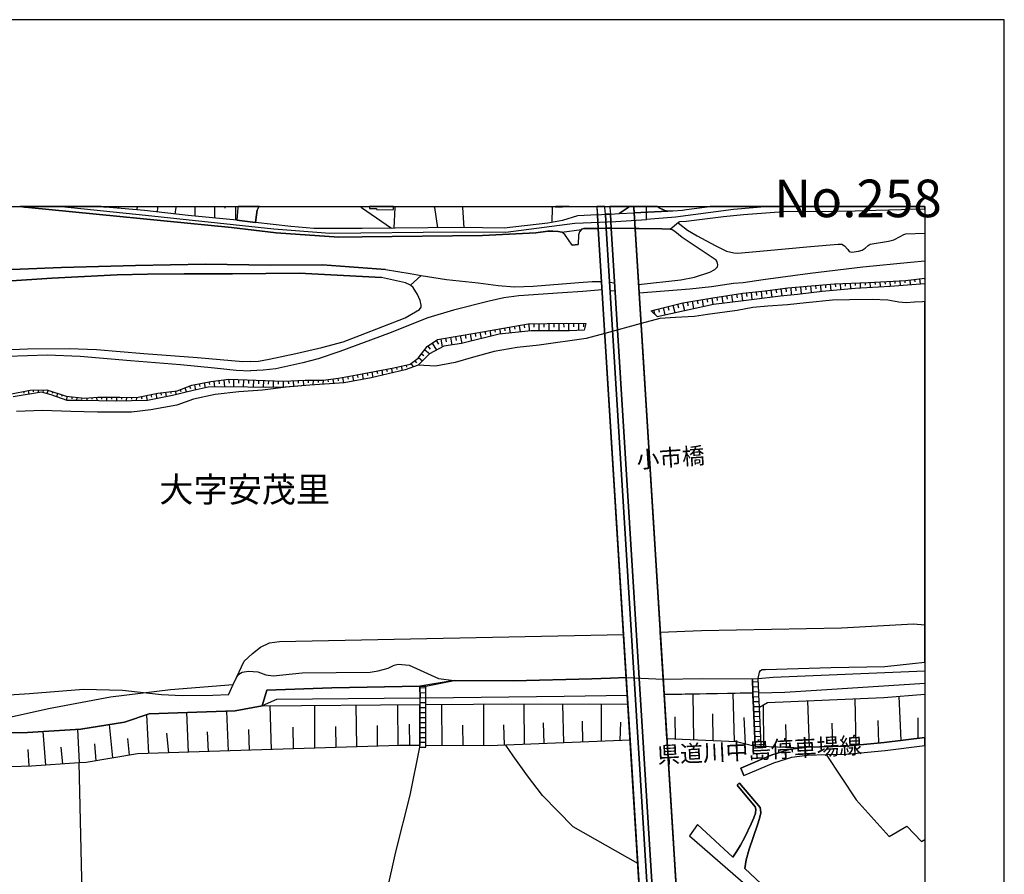
# Model space of a CAD drawing. Extents: x -10 to 410, y -24 to 273.
# Drawn here: x 286 to 410, y 166 to 273 of the extents above; entities that cross this region are included whole.
import ezdxf

# ---------------------------------------------------------------- set-up
doc = ezdxf.new("R2010")
doc.units = 0
doc.linetypes.add('AI9-LType1', pattern=[4.233333, 4.233333])
for name, color, linetype in [('01_CYUKI_PNT', 2, 'Continuous'), ('02_GAIKU_POLY', 6, 'Continuous'), ('03_GYOUSEI_POLY', 4, 'Continuous'), ('05_DM_LINE', 7, 'Continuous'), ('06_HOUSE_POLY', 160, 'Continuous'), ('07_HODO_POLY', 1, 'Continuous'), ('08_ROAD_LINE', 3, 'Continuous'), ('09_ROAD_POLY', 5, 'Continuous'), ('13_KASEN_POLY', 253, 'Continuous'), ('印刷レイアウト', 1, 'Continuous'), ('印刷用フレーム', 1, 'Continuous'), ('背景', 3, 'Continuous')]:
    doc.layers.add(name, color=color, linetype=linetype)
doc.styles.add('STD', font='txt')
doc.styles.add('TATESTD', font='txt')

msp = doc.modelspace()

# ---------------------------------------------------------------- linework, layer by layer
at = {"layer": '02_GAIKU_POLY', "color": 31, "linetype": 'AI9-LType1'}
for points in [[(291.058548, 249.647122), (301.639469, 248.548998), (317.785943, 246.853666), (324.808426, 246.302968), (340.457772, 246.486591), (346.94592, 246.447489), (355.646164, 247.55681), (360.802439, 247.752147), (364.647165, 248.037229), (364.635452, 249.647122)], [(380.041919, 249.647122), (375.597401, 249.263855), (368.292765, 248.306807), (364.647165, 248.037229), (364.635452, 249.647122)]]:
    msp.add_lwpolyline(points, dxfattribs=at)
at = {"layer": '05_DM_LINE', "color": 253}
for p, q in [((296.040845, 249.647122), (296.622721, 249.592)), ((297.117093, 249.545147), (296.622721, 249.592)), ((298.222624, 249.545147), (298.217456, 249.443517)), ((298.224691, 249.647122), (298.222624, 249.592)), ((298.222624, 249.592), (298.222624, 249.545147)), ((300.572179, 249.545147), (300.507756, 249.228715)), ((300.582859, 249.592), (300.572179, 249.545147)), ((300.593538, 249.647122), (300.582859, 249.592)), ((303.147388, 249.545147), (303.082964, 248.955347)), ((303.152211, 249.592), (303.147388, 249.545147)), ((303.158067, 249.647122), (303.152211, 249.592)), ((305.43252, 249.545147), (305.337779, 248.697481)), ((305.437343, 249.592), (305.43252, 249.545147)), ((305.443544, 249.647122), (305.437343, 249.592)), ((307.852355, 249.545147), (307.842708, 248.427903)), ((307.857178, 249.592), (307.852355, 249.545147)), ((307.857867, 249.647122), (307.857178, 249.592)), ((309.058138, 249.647122), (309.057449, 249.592)), ((309.057449, 249.592), (309.057449, 249.568574)), ((310.30733, 249.545147), (310.29286, 248.197426)), ((310.308363, 249.647122), (310.30733, 249.592)), ((310.30733, 249.592), (310.30733, 249.545147)), ((311.612676, 249.647122), (311.611987, 249.592)), ((311.611987, 249.592), (311.611987, 249.545147)), ((311.611987, 249.545147), (311.611987, 249.428014)), ((312.967632, 249.545147), (312.946962, 247.943522)), ((312.968321, 249.647122), (312.967632, 249.592)), ((312.967632, 249.592), (312.967632, 249.545147)), ((313.267356, 249.592), (313.262533, 249.545147)), ((313.271145, 249.647122), (313.267356, 249.592)), ((328.638683, 249.647122), (328.727222, 249.592)), ((328.802669, 249.545147), (328.727222, 249.592)), ((328.802669, 249.545147), (332.577805, 246.916195)), ((332.982259, 249.545147), (332.882696, 246.916195)), ((332.981915, 249.647122), (332.982259, 249.592)), ((332.982259, 249.592), (332.982259, 249.545147)), ((337.945953, 249.647122), (337.957666, 249.592)), ((337.957666, 249.592), (337.967657, 249.545147)), ((337.967657, 249.545147), (338.347306, 246.970972)), ((341.496813, 249.647122), (341.502669, 249.592)), ((341.502669, 249.592), (341.507492, 249.545147)), ((341.507492, 249.545147), (341.67768, 246.990436)), ((352.777089, 249.545147), (352.762619, 247.662402)), ((352.776744, 249.647122), (352.777089, 249.592)), ((352.777089, 249.545147), (352.777089, 249.592)), ((358.419122, 249.647122), (358.422567, 249.592)), ((358.422567, 249.592), (358.422567, 249.545147)), ((363.058976, 249.647122), (363.062421, 249.592)), ((363.062421, 249.545147), (363.062421, 249.592)), ((395.887636, 240.275601), (395.906928, 239.982595)), ((396.512576, 240.310741), (396.542893, 239.732654)), ((397.137516, 240.345881), (397.151986, 240.060799)), ((397.757633, 240.412371), (397.827913, 239.830322)), ((398.377751, 240.486613), (398.412891, 240.181894)), ((398.997868, 240.560683), (399.071937, 239.927991)), ((399.616951, 240.630962), (399.656915, 240.302989)), ((360.012478, 240.138831), (360.642242, 240.080264)), ((360.077935, 239.092038), (360.712522, 239.037261)), ((379.692242, 239.052936), (379.752875, 238.627123)), ((380.312359, 239.138892), (380.432248, 238.275551)), ((380.932476, 239.220885), (380.992076, 238.791281)), ((381.552593, 239.30684), (381.672483, 238.431786)), ((382.172711, 239.392795), (382.232311, 238.943555)), ((382.792828, 239.455324), (382.866897, 238.541168)), ((383.412945, 239.51389), (383.452908, 239.056898)), ((384.037885, 239.568495), (384.111955, 238.670186)), ((384.662826, 239.615348), (384.696932, 239.185745)), ((385.281909, 239.670125), (385.352189, 238.830211)), ((385.907194, 239.72094), (385.942334, 239.318553)), ((386.527311, 239.775545), (386.597591, 238.986618)), ((387.152252, 239.830322), (387.182568, 239.44361)), ((387.772369, 239.880965), (387.837826, 239.111503)), ((388.397309, 239.93178), (388.412812, 239.545068)), ((389.022249, 239.955207), (389.047743, 239.228809)), ((389.64719, 239.978806), (389.656836, 239.631023)), ((390.27213, 240.002233), (390.297624, 239.345942)), ((390.89707, 240.025659), (390.907061, 239.716979)), ((391.517187, 240.052875), (391.542681, 239.435687)), ((392.142472, 240.076302), (392.156942, 239.771756)), ((392.767413, 240.103691), (392.802553, 239.502177)), ((393.392353, 240.138831), (393.407167, 239.838074)), ((394.017293, 240.170181), (394.04761, 239.572457)), ((394.642234, 240.205321), (394.657048, 239.908354)), ((395.262351, 240.240461), (395.297835, 239.638775)), ((371.027138, 237.845947), (371.102241, 237.400496)), ((371.647255, 237.947405), (371.781958, 237.091988)), ((372.262549, 238.041284), (372.332829, 237.630973)), ((372.882666, 238.142742), (373.007723, 237.353643)), ((373.49796, 238.236621), (373.562383, 237.838024)), ((374.117044, 238.330328), (374.242101, 237.506089)), ((374.732338, 238.427996), (374.797795, 238.006144)), ((375.352455, 238.521703), (375.482335, 237.662324)), ((375.967405, 238.615409), (376.038029, 238.177882)), ((376.587522, 238.713078), (376.727393, 237.810807)), ((377.207639, 238.78732), (377.257593, 238.338079)), ((377.827756, 238.853638), (377.922496, 237.963081)), ((378.453041, 238.916166), (378.497827, 238.482601)), ((379.072125, 238.982657), (379.162731, 238.123277)), ((365.547713, 236.623283), (365.717556, 236.076374)), ((366.14716, 236.791231), (366.257747, 236.353704)), ((366.752808, 236.943505), (366.977428, 236.045196)), ((367.357077, 237.091988), (367.472488, 236.638786)), ((367.967548, 237.240472), (368.196992, 236.322526)), ((368.572163, 237.392745), (368.687229, 236.920078)), ((369.177466, 237.541229), (369.417589, 236.591933)), ((369.797583, 237.646648), (369.873031, 237.177943)), ((370.412877, 237.748279), (370.557227, 236.830333)), ((345.547556, 234.177954), (345.602333, 233.838095)), ((346.16285, 234.283374), (346.272404, 233.631045)), ((346.77711, 234.388794), (346.837744, 234.041184)), ((347.392405, 234.490424), (347.517461, 233.763854)), ((348.007699, 234.595844), (348.077979, 234.213094)), ((348.627816, 234.705226), (348.767342, 233.8927)), ((349.242076, 234.810818), (349.317179, 234.381042)), ((349.85737, 234.900563), (349.877696, 234.006044)), ((350.482311, 234.912276), (350.491957, 234.470959)), ((351.107251, 234.927951), (351.127577, 234.033432)), ((351.732191, 234.935703), (351.741838, 234.482673)), ((352.357132, 234.951378), (352.377802, 234.025681)), ((352.982072, 234.963091), (352.992063, 234.490424)), ((353.607357, 234.978767), (353.627683, 234.021719)), ((354.232297, 234.986518), (354.241943, 234.502138)), ((354.857237, 234.986518), (354.8376, 234.017757)), ((355.482178, 234.970843), (355.472531, 234.506099)), ((356.107118, 234.95534), (356.087826, 234.076324)), ((356.732058, 234.943627), (356.722412, 234.525564)), ((338.772087, 233.006105), (338.947097, 231.967064)), ((339.387381, 233.115487), (339.472475, 232.627144)), ((340.002675, 233.220907), (340.172518, 232.236471)), ((340.616935, 233.326326), (340.703063, 232.826443)), ((341.232229, 233.431746), (341.406896, 232.431807)), ((341.852346, 233.537339), (341.932273, 233.06071)), ((342.467641, 233.64672), (342.623014, 232.736526)), ((343.082935, 233.75214), (343.157004, 233.322537)), ((343.697195, 233.85756), (343.837755, 233.041245)), ((344.312145, 233.963152), (344.382769, 233.57644)), ((344.927439, 234.068572), (345.052496, 233.345964)), ((336.752572, 231.642708), (337.412996, 231.138863)), ((337.152203, 232.115375), (337.427466, 231.705237)), ((337.672757, 232.466947), (338.257734, 231.592065)), ((338.192277, 232.810768), (338.497857, 232.353776)), ((335.987071, 230.650521), (336.497979, 230.263809)), ((336.367065, 231.146615), (336.657142, 230.927851)), ((331.962511, 229.181877), (332.017288, 228.892833)), ((332.577805, 229.295048), (332.682536, 228.748311)), ((333.192065, 229.427856), (333.252699, 229.16224)), ((333.797713, 229.57255), (333.92277, 229.041144)), ((334.407151, 229.71311), (334.46744, 229.462996)), ((334.997984, 229.896734), (335.302531, 229.482633)), ((335.502691, 230.267771), (335.707674, 229.982689)), ((312.092578, 227.935786), (312.152178, 227.463118)), ((312.717518, 227.912359), (312.682378, 226.978738)), ((325.197032, 227.966964), (325.272135, 227.408341)), ((325.81715, 228.052919), (325.857113, 227.752162)), ((326.432444, 228.158339), (326.552677, 227.498258)), ((327.047738, 228.271682), (327.107338, 227.935786)), ((327.663032, 228.381064), (327.787744, 227.71306)), ((328.277292, 228.498197), (328.342405, 228.162301)), ((328.892242, 228.611541), (329.017299, 227.935786)), ((329.507536, 228.728674), (329.567136, 228.388816)), ((330.12283, 228.842018), (330.247887, 228.170052)), ((330.73709, 228.955189), (330.797724, 228.63893)), ((331.352384, 229.068533), (331.462627, 228.463057)), ((306.592483, 226.84593), (306.797466, 226.310734)), ((307.17746, 227.072445), (307.292871, 226.763936)), ((307.777252, 227.236431), (307.907132, 226.576351)), ((308.387378, 227.361488), (308.452835, 227.037305)), ((309.002672, 227.482583), (309.127729, 226.857643)), ((309.616933, 227.60764), (309.682389, 227.275533)), ((310.232227, 227.701347), (310.328, 226.955311)), ((310.852344, 227.775589), (310.901953, 227.373201)), ((311.472461, 227.857582), (311.582704, 226.978738)), ((313.342459, 227.888932), (313.322133, 227.427979)), ((313.967399, 227.861544), (313.932259, 226.95135)), ((314.592684, 227.838117), (314.572013, 227.388877)), ((315.217624, 227.818652), (315.182484, 226.927923)), ((315.842565, 227.791264), (315.827751, 227.353737)), ((316.462682, 227.771627), (316.437188, 226.896745)), ((317.087622, 227.752162), (317.077976, 227.326348)), ((317.712562, 227.736487), (317.687413, 226.912248)), ((318.337847, 227.717022), (318.327856, 227.322559)), ((318.962788, 227.697385), (318.942117, 226.943598)), ((319.587728, 227.728735), (319.607365, 227.353737)), ((320.212668, 227.756124), (320.247808, 227.033343)), ((320.837609, 227.787302), (320.852422, 227.431768)), ((321.462549, 227.818652), (321.491832, 227.131011)), ((322.087834, 227.822442), (322.082666, 227.50222)), ((322.712774, 227.818652), (322.702783, 227.22868)), ((323.337714, 227.810729), (323.332891, 227.54115)), ((323.962655, 227.810729), (323.957831, 227.310673)), ((324.577949, 227.881009), (324.612055, 227.623315)), ((286.2771, 226.388938), (286.317063, 226.170174)), ((286.892394, 226.502109), (286.977488, 226.056831)), ((287.512511, 226.556886), (287.517334, 226.345874)), ((288.137451, 226.572561), (288.147097, 226.240454)), ((288.762391, 226.592026), (288.767215, 226.416154)), ((289.377686, 226.545173), (289.237126, 226.123321)), ((289.972309, 226.345874), (289.902029, 226.150537)), ((290.562109, 226.150537), (290.427406, 225.740398)), ((291.157077, 225.951411), (291.087831, 225.74815)), ((291.757558, 225.783462), (291.70278, 225.29512)), ((292.377675, 225.716972), (292.352181, 225.490457)), ((292.997792, 225.650654), (292.957829, 225.256018)), ((293.616876, 225.588125), (293.602406, 225.416215)), ((294.24216, 225.576412), (294.26731, 225.236553)), ((294.867101, 225.627227), (294.882604, 225.427928)), ((295.487218, 225.670119), (295.522358, 225.220878)), ((296.112158, 225.685794), (296.112158, 225.451355)), ((296.737099, 225.685794), (296.737099, 225.205203)), ((297.362039, 225.685794), (297.362039, 225.443604)), ((297.986979, 225.685794), (297.991802, 225.19349)), ((298.611919, 225.685794), (298.602273, 225.447393)), ((299.237204, 225.666157), (299.22239, 225.213127)), ((299.862145, 225.646692), (299.852154, 225.43189)), ((300.487085, 225.627227), (300.472271, 225.22863)), ((301.097556, 225.752112), (301.151988, 225.490457)), ((301.707682, 225.881131), (301.847553, 225.248267)), ((302.321943, 226.013939), (302.3874, 225.685794)), ((302.932414, 226.142786), (303.07194, 225.490457)), ((303.547708, 226.240454), (303.587671, 225.92006)), ((304.167825, 226.310734), (304.237071, 225.728685)), ((304.787942, 226.388938), (304.822049, 226.123321)), ((305.412882, 226.463007), (305.46766, 225.99034)), ((306.007506, 226.627166), (306.097423, 226.396689)), ((366.752808, 190.216985), (366.387627, 196.131009)), ((377.967627, 190.263839), (378.717624, 190.291227)), ((377.982096, 189.896764), (378.732094, 189.927942)), ((336.137622, 189.322466), (336.887619, 189.330218)), ((336.142445, 189.142805), (336.892442, 189.15848)), ((336.152091, 188.517692), (336.902089, 188.533367)), ((370.587543, 182.580242), (370.51244, 188.345954)), ((375.712812, 182.373192), (375.557438, 188.443623)), ((378.00759, 189.271651), (378.757587, 189.303002)), ((378.03205, 188.646711), (378.782048, 188.677889)), ((336.156915, 187.892752), (336.906912, 187.908427)), ((336.156915, 187.287276), (336.906912, 187.283314)), ((338.9626, 181.857633), (338.907134, 187.045086)), ((344.192255, 181.837996), (344.187432, 187.076436)), ((349.307533, 182.01783), (349.272393, 187.080226)), ((354.23712, 182.216957), (354.112063, 187.091939)), ((359.007544, 182.412294), (358.982395, 187.095901)), ((378.057544, 188.017809), (378.807541, 188.052949)), ((378.082693, 187.396658), (378.83269, 187.428008)), ((385.152029, 181.685723), (384.962549, 187.502078)), ((391.017304, 181.9162), (390.89707, 187.775618)), ((396.667605, 182.517714), (396.422659, 188.09584)), ((307.062394, 181.025643), (306.852243, 186.02551)), ((312.087755, 181.18584), (311.852455, 186.217057)), ((317.502756, 181.357578), (317.327745, 186.892813)), ((322.932227, 181.53345), (322.94704, 186.931915)), ((328.232161, 181.701398), (328.137421, 186.970844)), ((333.402216, 181.865385), (333.367076, 187.005984)), ((336.147268, 186.033434), (336.897266, 186.033434)), ((336.152091, 186.662336), (336.902089, 186.658374)), ((373.052509, 182.482574), (372.991876, 185.853772)), ((378.111976, 186.771718), (378.861974, 186.802896)), ((378.13747, 186.150567), (378.887467, 186.177955)), ((379.402165, 181.791143), (379.377705, 186.986519)), ((302.062183, 180.873197), (301.812413, 185.752142)), ((334.877751, 181.865385), (334.862248, 184.556866)), ((336.137622, 184.783381), (336.887619, 184.783381)), ((336.142445, 185.408493), (336.892442, 185.408493)), ((351.797648, 182.115499), (351.712554, 184.713101)), ((356.632495, 182.318587), (356.597355, 184.935826)), ((361.34263, 182.506), (361.427379, 184.802846)), ((368.282086, 182.677911), (368.262448, 185.47085)), ((377.097396, 182.080187), (376.94719, 185.416245)), ((378.162964, 185.525627), (378.912961, 185.556805)), ((378.187424, 184.900514), (378.937421, 184.931864)), ((388.092418, 181.756003), (388.017315, 184.697426)), ((393.897404, 182.181817), (393.797496, 185.041246)), ((398.807354, 182.795044), (398.832848, 185.36543)), ((289.112069, 179.400591), (288.782029, 183.630996)), ((293.342646, 179.693597), (293.107346, 183.920212)), ((297.537739, 180.310786), (297.122949, 184.525515)), ((304.562288, 180.951401), (304.297705, 183.435832)), ((309.572146, 181.107636), (309.452946, 183.611532)), ((314.73221, 181.267833), (314.622656, 183.912288)), ((320.232305, 181.447495), (320.207845, 184.177905)), ((325.597352, 181.615443), (325.567036, 184.283325)), ((330.832864, 181.783392), (330.797724, 184.388917)), ((336.132454, 183.533328), (336.882452, 183.533328)), ((336.137622, 184.15844), (336.887619, 184.15844)), ((341.571916, 181.84592), (341.5478, 184.455235)), ((346.772287, 181.9162), (346.71751, 184.498299)), ((378.212573, 184.275574), (378.962571, 184.306752)), ((378.237033, 183.650633), (378.987031, 183.681812)), ((382.247814, 181.677972), (382.192003, 184.525515)), ((295.44691, 179.963175), (295.247784, 182.076397)), ((299.637524, 180.662358), (299.412904, 182.775579)), ((336.127631, 182.283447), (336.877629, 182.283447)), ((336.132454, 182.908388), (336.882452, 182.908388)), ((378.262527, 183.025521), (379.007701, 183.056871)), ((378.282164, 182.400581), (379.032161, 182.431931)), ((286.991957, 179.267783), (286.8669, 181.381005)), ((291.227357, 179.545113), (291.037877, 181.658335)), ((336.127631, 181.658335), (336.877629, 181.658335)), ((378.307313, 181.77564), (379.057311, 181.806818)), ((293.677509, 163.318541), (293.292692, 179.685673))]:
    msp.add_line(p, q, dxfattribs=at)
for points in [[(313.262533, 249.545147), (313.142299, 247.928019), (306.986947, 248.513858), (301.497876, 249.138798), (297.117093, 249.545147)], [(358.422567, 249.545147), (362.312424, 187.103653), (362.59251, 182.556816), (366.727314, 116.142782), (366.342497, 114.896691)], [(372.917806, 113.82251), (372.522309, 114.197336), (372.042752, 114.670003), (371.622795, 115.408287), (371.452951, 116.041151), (371.347531, 116.431825), (363.062421, 249.545147)], [(363.667725, 239.830322), (368.982129, 240.431836), (370.7126, 240.791159), (372.602235, 241.420062), (373.252669, 241.740455), (373.57203, 242.076352), (373.60717, 242.302867), (373.562383, 242.68579), (373.40701, 242.912305), (369.15714, 245.775524), (368.222485, 246.533445), (367.882454, 246.740495), (367.616838, 246.787348)], [(368.682406, 247.677905), (368.687229, 247.576447), (368.832612, 247.435715), (369.812397, 246.681928), (371.012668, 245.955358), (373.281953, 244.75612), (374.72717, 244.025587), (375.632541, 243.822499), (376.142415, 243.806824), (379.387351, 244.095867), (385.26744, 244.638814), (388.782126, 244.92803), (389.212763, 244.916144), (389.56244, 244.717018), (389.982053, 244.256064), (390.167744, 244.013874), (390.497784, 243.916206), (391.332875, 244.037301), (391.802441, 244.146682), (392.167622, 244.420051), (392.527289, 244.752158), (392.792906, 244.920106), (395.092508, 245.291143), (395.767402, 245.470977), (396.557362, 245.873192), (397.022106, 246.127096), (397.287722, 246.236477), (399.647268, 246.322949)], [(363.732148, 238.791281), (370.08766, 239.30684), (372.842703, 239.588132), (374.227287, 239.818609), (375.617038, 240.006022), (376.822133, 240.091977), (379.327751, 240.486613), (385.247803, 241.27175), (391.857218, 242.052926), (397.86202, 242.638936), (399.647268, 242.821526)], [(336.292651, 240.986496), (339.486944, 240.463186), (343.482221, 240.045124), (344.742093, 239.888889)], [(365.24799, 236.525614), (365.857083, 236.716989), (369.222597, 237.556904), (372.991876, 238.162379), (376.78217, 238.740466), (379.587511, 239.037261), (382.422824, 239.427935), (388.297746, 239.927991), (392.532113, 240.091977), (397.212619, 240.345881), (399.647268, 240.63458)], [(336.102482, 236.693563), (336.297819, 236.982606), (336.292651, 237.27165), (336.182408, 237.822521), (335.837554, 238.591983), (335.312177, 239.463075), (334.957677, 239.763832)], [(344.742093, 239.888889), (346.002653, 239.728692), (348.032159, 239.576419), (350.40204, 239.646699), (356.122965, 240.103691), (357.817263, 240.217034), (359.002721, 240.220996)], [(359.067144, 239.17007), (356.632495, 238.986618), (354.08278, 238.810746), (348.607145, 238.420072), (346.687193, 238.181844), (344.852336, 237.763954)], [(365.24799, 236.525614), (365.977317, 235.826432), (369.437226, 236.595894), (373.062155, 237.365356), (376.857273, 237.82631), (381.51263, 238.416283), (383.642388, 238.615409), (386.732294, 239.006083), (390.89707, 239.400547), (395.297835, 239.638775), (399.647268, 239.971227)], [(314.87277, 230.181816), (315.832918, 230.216956), (317.177539, 230.447432), (320.537885, 231.16229), (323.817272, 231.920039), (326.502724, 232.646609), (328.677612, 233.467059), (334.277271, 235.638847), (336.102482, 236.693563)], [(344.852336, 237.763954), (340.397138, 236.631034), (337.162882, 235.65056)], [(337.162882, 235.65056), (332.207802, 233.697536), (326.077943, 231.412231), (323.332891, 230.521674), (321.4374, 229.990441), (318.0271, 229.252157), (316.447179, 229.060782), (314.822127, 229.013928)], [(284.587625, 226.060792), (287.117014, 226.545173), (289.203019, 226.607701), (291.637668, 225.791214), (293.942093, 225.552985), (295.652238, 225.685794), (298.402113, 225.697507), (300.512579, 225.623265), (303.196997, 226.19739), (305.63268, 226.486434), (307.453068, 227.177865), (309.872903, 227.658455), (312.112215, 227.935786), (315.572125, 227.802977), (318.98208, 227.697385), (321.722309, 227.826404), (323.987115, 227.806767), (325.917746, 228.068594), (328.222515, 228.486484), (332.877873, 229.353787), (334.912891, 229.830244), (335.937462, 230.588165), (337.077789, 232.068522), (338.382446, 232.943576), (343.297564, 233.78728), (349.752639, 234.900563), (354.53202, 234.998231), (357.012489, 234.935703)], [(357.012489, 234.935703), (356.807506, 234.115426), (354.982294, 234.013968), (350.157094, 234.037394), (346.132533, 233.61537), (341.362109, 232.420094), (339.16276, 232.080235), (337.362009, 231.111475), (335.917825, 229.697435), (334.282094, 229.1271), (330.027056, 228.123199), (326.632604, 227.50222), (322.3221, 227.197502), (319.217725, 226.947388), (316.677656, 226.892783), (312.282058, 226.98649), (309.507723, 226.947388), (307.617055, 226.506071), (305.042879, 225.892844), (301.866846, 225.248267), (297.847453, 225.19349), (293.672686, 225.248267), (291.767204, 225.275655), (289.772149, 225.978627), (288.552585, 226.306772), (284.997936, 225.736437)], [(314.87277, 230.181816), (313.873003, 230.142714), (308.177572, 230.646731), (301.437242, 231.150576), (295.477227, 231.650632), (292.012495, 231.75209), (286.77216, 231.705237), (282.732096, 231.556925)], [(284.312362, 230.842068), (289.247805, 230.98659), (293.427395, 230.830355), (299.757758, 230.295159), (306.042646, 229.803027), (310.312153, 229.3655), (313.027233, 229.072495), (314.822127, 229.013928)], [(366.387627, 196.131009), (371.592478, 196.322556), (389.172456, 196.666204), (398.257517, 197.162298), (399.647268, 197.073587)], [(312.062261, 188.263789), (312.672732, 189.556905), (313.082699, 190.427998), (314.062139, 192.498155), (315.102214, 193.44349), (316.107148, 194.236551), (317.237139, 194.787249), (318.4977, 194.943484), (361.76741, 195.8225), (362.102273, 190.447462)], [(366.752808, 190.216985), (371.642432, 190.318616), (377.967627, 190.263839), (378.717624, 190.291227), (380.582799, 190.466927), (399.647268, 191.286515)], [(378.787904, 188.505979), (378.717624, 190.291227), (380.582799, 190.466927), (399.647268, 191.286515)], [(362.102273, 190.447462), (360.132712, 190.365469), (357.76731, 190.267801), (347.907102, 190.005973), (340.477409, 190.041286), (336.137622, 189.322466), (325.087823, 189.146766), (316.897108, 188.830334), (316.307308, 186.888851), (312.932492, 186.255987), (302.10249, 185.845848), (298.982267, 184.826444), (293.491819, 183.947428), (286.77216, 183.498188), (276.562275, 183.36538), (269.517399, 183.662347), (265.382595, 183.615493), (262.697144, 182.970916), (256.827734, 181.841958), (248.667681, 180.736599), (221.116908, 180.076347), (201.092635, 178.392729)], [(336.912769, 187.81851), (336.887619, 189.330218), (338.56228, 189.662325), (340.477409, 190.041286), (347.907102, 190.005973), (357.76731, 190.267801), (362.102273, 190.447462), (362.242144, 188.185757)], [(366.877865, 188.275502), (366.752808, 190.216985), (371.642432, 190.318616), (377.967627, 190.263839), (378.037907, 188.490476)], [(378.307313, 181.77564), (378.117144, 186.670087), (378.047553, 188.220897), (378.037907, 188.490476), (377.967627, 190.263839)], [(379.057311, 181.806818), (378.866797, 186.701438), (378.79755, 188.252075), (378.787904, 188.505979), (378.717624, 190.291227)], [(378.787904, 188.505979), (382.072114, 188.572469), (386.017437, 188.830334), (399.647268, 189.727265)], [(312.062261, 188.263789), (310.097523, 188.181795), (306.236949, 188.138904), (303.652094, 188.26775), (298.742144, 188.795194), (293.837706, 188.912328), (287.057414, 188.396769), (272.127748, 187.416295), (256.507685, 186.810819), (248.257715, 186.435821), (240.932408, 186.400681), (236.072068, 186.572419), (231.21276, 186.30284), (228.447038, 185.931803), (225.407086, 185.627085), (222.507693, 185.525627), (219.16285, 185.392818), (212.616824, 184.513802), (208.937462, 184.076275)], [(316.307308, 186.888851), (316.897108, 188.830334), (325.087823, 189.146766), (336.137622, 189.322466), (336.162771, 187.81851)], [(336.127631, 181.658335), (336.147268, 186.037223), (336.162771, 187.81851), (336.137622, 189.322466)], [(336.877629, 181.658335), (336.897266, 186.033434), (336.912769, 187.81851), (336.887619, 189.330218)], [(367.222374, 182.720974), (366.877865, 188.275502), (378.037907, 188.490476), (378.117144, 186.670087), (378.307313, 181.77564)], [(378.037907, 188.490476), (374.837758, 188.431909), (366.877865, 188.275502)], [(379.057311, 181.806818), (378.866797, 186.701438), (379.882756, 187.271601), (394.487204, 187.935815), (399.647268, 188.349399)], [(201.092635, 178.392729), (221.116908, 180.076347), (233.547502, 180.302862), (248.667681, 180.736599), (256.827734, 181.841958), (262.697144, 182.970916), (265.382595, 183.615493), (269.517399, 183.662347), (276.562275, 183.36538), (286.77216, 183.498188), (293.491819, 183.947428), (298.982267, 184.826444), (302.10249, 185.845848), (312.932492, 186.255987), (316.307308, 186.888851), (336.152091, 187.025621), (336.147268, 186.037223), (336.127631, 181.861595)], [(336.162771, 187.81851), (318.092556, 187.646772), (316.307308, 186.888851)], [(336.877629, 181.861595), (336.897266, 186.033434), (336.902089, 187.033373), (342.872784, 187.076436), (362.312424, 187.103653), (362.59251, 182.556816)], [(362.242144, 188.185757), (354.292931, 188.033312), (336.912769, 187.81851)], [(362.59251, 182.556816), (346.967624, 181.920162), (344.842689, 181.837996), (336.877629, 181.861595)], [(378.307313, 181.77564), (375.977395, 182.361479), (367.222374, 182.720974)], [(379.057311, 181.806818), (384.172588, 181.595806), (384.797529, 181.677972), (389.75261, 181.802856), (394.567131, 182.248307), (399.647268, 182.902186)], [(336.127631, 181.861595), (333.59273, 181.873309), (312.277235, 181.193591), (300.627645, 180.826344), (294.167746, 179.748201), (293.292692, 179.685673), (287.312351, 179.275534), (279.567087, 179.021631)], [(328.832642, 149.373311), (333.102148, 168.525631), (334.92736, 175.646643), (336.127631, 181.658335)], [(363.557482, 167.052852), (355.422578, 171.662218), (351.577851, 175.576363), (349.687183, 178.076297), (347.861971, 180.572441), (346.967624, 181.920162)], [(387.237001, 180.736599), (391.042798, 175.045129), (395.192071, 170.420089), (397.4021, 171.752135), (399.232134, 169.795148), (399.647268, 170.048191)]]:
    msp.add_lwpolyline(points, dxfattribs=at)
at = {"layer": '06_HOUSE_POLY', "color": 255}
for points in [[(329.814149, 249.404587), (330.709874, 249.404587), (330.714697, 249.256104), (332.814138, 249.275568), (332.825163, 249.545147), (332.829641, 249.647122), (329.819661, 249.647122), (329.820006, 249.545147)], [(354.914771, 249.647122), (353.231841, 249.647122), (353.235286, 249.568574)]]:
    msp.add_lwpolyline(points, close=True, dxfattribs=at)
at = {"layer": '07_HODO_POLY', "color": 253}
msp.add_lwpolyline([(358.422567, 249.545147), (358.4801, 248.623239), (358.586553, 246.908443), (366.727314, 116.142782), (366.34353, 114.90048), (366.34353, 114.896691), (366.827911, 114.841914), (367.281974, 114.97076), (367.616838, 115.275651), (367.737071, 115.517841), (367.747751, 115.947445), (367.727425, 116.205138), (359.586664, 246.916195), (359.476421, 248.678016), (359.422678, 249.545147), (359.422678, 249.592), (359.419233, 249.647122), (358.419122, 249.647122), (358.422567, 249.592)], close=True, dxfattribs=at)
at = {"layer": '08_ROAD_LINE', "color": 253}
for p, q in [((285.875401, 249.647122), (286.432473, 249.592)), ((286.90204, 249.545147), (286.432473, 249.592)), ((296.040845, 249.647122), (296.622721, 249.592)), ((297.117093, 249.545147), (296.622721, 249.592)), ((313.262533, 249.545147), (313.142299, 247.928019)), ((313.267356, 249.592), (313.262533, 249.545147)), ((313.271145, 249.647122), (313.267356, 249.592)), ((315.892518, 249.592), (315.837741, 249.545147)), ((315.955564, 249.647122), (315.892518, 249.592)), ((358.419122, 249.647122), (358.422567, 249.592)), ((358.422567, 249.592), (358.422567, 249.545147)), ((358.422567, 249.545147), (358.4801, 248.623239)), ((359.419233, 249.647122), (359.422678, 249.592)), ((359.422678, 249.545147), (359.422678, 249.592)), ((359.476421, 248.678016), (359.422678, 249.545147)), ((360.053819, 249.647122), (360.057265, 249.592)), ((360.057265, 249.592), (360.057265, 249.545147)), ((360.057265, 249.545147), (360.110319, 248.705233)), ((362.366857, 249.545147), (362.442304, 249.592)), ((362.525331, 249.647122), (362.442304, 249.592)), ((363.058976, 249.647122), (363.062421, 249.592)), ((363.062421, 249.592), (363.062421, 249.545147)), ((363.062421, 249.545147), (363.226408, 246.908443)), ((366.026237, 249.647122), (366.107197, 249.592)), ((366.107197, 249.592), (366.172654, 249.545147)), ((372.272195, 249.592), (371.942155, 249.545147)), ((372.653223, 249.647122), (372.272195, 249.592)), ((358.482167, 248.623239), (358.4801, 248.623239)), ((358.4801, 248.623239), (358.586553, 246.908443)), ((358.482167, 248.623239), (359.476421, 248.678016)), ((359.476421, 248.678016), (359.477455, 248.678016)), ((359.586664, 246.916195), (359.476421, 248.678016)), ((360.107218, 248.705233), (359.477455, 248.678016)), ((360.107218, 248.705233), (360.110319, 248.705233)), ((360.110319, 248.705233), (360.220562, 246.920157)), ((358.587587, 246.908443), (358.586553, 246.908443)), ((359.586664, 246.916195), (358.587587, 246.908443)), ((359.587698, 246.916195), (359.586664, 246.916195)), ((359.587698, 246.916195), (360.217461, 246.920157)), ((360.220562, 246.920157), (360.217461, 246.920157)), ((363.227441, 246.908443), (363.226408, 246.908443)), ((363.226408, 246.908443), (369.252913, 150.091958)), ((363.747651, 246.908443), (363.227441, 246.908443)), ((367.616838, 246.787348), (368.682406, 247.677905)), ((355.287874, 244.802973), (356.042695, 244.877215)), ((334.957677, 239.763832), (336.292651, 240.986496)), ((376.897236, 178.103685), (376.507595, 179.021631)), ((376.362212, 177.142848), (376.038029, 176.873269)), ((371.07778, 171.963147), (370.047697, 170.533432))]:
    msp.add_line(p, q, dxfattribs=at)
for points in [[(353.991829, 246.431814), (353.557403, 246.525521), (352.862183, 246.556871), (352.232075, 246.552909), (350.73208, 246.342069), (344.042738, 246.002211), (328.887419, 245.830301), (325.972523, 245.802912), (318.087733, 246.361534), (312.432265, 247.03729), (286.90204, 249.545147)], [(313.142299, 247.928019), (306.986947, 248.513858), (301.497876, 249.138798), (297.117093, 249.545147)], [(315.837741, 249.545147), (315.687191, 249.197537), (315.597618, 248.615488), (315.482208, 247.666192)], [(366.172654, 249.545147), (366.977428, 249.170148), (367.352254, 249.076442)], [(371.942155, 249.545147), (369.68734, 249.220964), (369.197103, 249.162397), (367.957902, 249.088155), (367.352254, 249.076442)], [(368.682406, 247.677905), (368.827789, 247.752147), (369.637386, 247.806752), (371.667925, 248.080292), (374.357167, 248.392763), (376.872776, 248.642704), (379.682595, 248.861468), (382.44694, 249.052843), (384.337609, 249.021665), (388.552338, 249.076442), (390.912918, 249.127085), (393.48227, 249.1779), (396.722382, 249.295033), (397.482026, 249.306746), (399.647268, 249.37117)], [(358.4801, 248.623239), (355.957945, 248.498183), (354.102417, 247.908382), (352.242065, 247.560772), (346.732324, 246.920157), (341.317323, 246.998188), (328.887419, 246.881055), (322.807514, 246.877093), (319.932237, 247.123245), (315.482208, 247.666192)], [(356.497792, 246.787348), (356.217706, 246.478668), (356.102295, 246.088166), (356.042695, 244.877215)], [(358.586553, 246.908443), (356.782012, 246.877093), (356.497792, 246.787348)], [(358.586553, 246.908443), (366.727314, 116.142782), (366.342497, 114.896691)], [(360.220562, 246.920157), (368.352365, 116.240278), (367.727425, 116.205138), (359.586664, 246.916195)], [(367.616838, 246.787348), (366.577797, 246.838163), (363.747651, 246.908443)], [(355.287874, 244.802973), (354.362177, 246.131057), (353.991829, 246.431814)], [(331.812305, 241.728742), (323.892375, 242.318542), (317.342559, 242.295116), (309.196975, 242.408459), (300.357205, 242.252224), (291.062337, 241.986608), (273.342489, 241.291215)], [(331.812305, 241.728742), (334.912891, 241.213184), (336.292651, 240.986496)], [(273.317339, 239.545068), (289.857243, 240.630962), (298.07793, 241.072451), (301.901986, 241.142731), (306.491886, 241.20526), (312.587638, 241.20526), (320.962665, 241.291215), (331.317244, 240.736555)], [(334.957677, 239.763832), (334.33756, 240.076302), (331.317244, 240.736555)], [(376.507595, 179.021631), (380.337853, 180.650644), (382.722548, 181.416144), (384.172588, 181.595806), (384.797529, 181.677972), (389.75261, 181.802856), (394.567131, 182.248307), (399.647268, 182.902186)], [(376.897236, 178.103685), (380.687185, 179.713062), (382.937177, 180.43567), (384.872976, 180.677861), (387.237001, 180.736599), (389.81221, 180.802917), (394.677718, 181.252158), (399.647268, 181.894324)], [(376.362212, 177.142848), (378.932254, 174.092044), (379.012524, 173.775612), (379.022171, 173.416288), (378.852327, 172.693507), (378.627707, 171.892695), (377.57213, 168.838101), (377.202816, 167.513806), (377.022293, 166.400524), (386.392263, 157.642746), (387.322095, 157.150614), (387.732406, 157.037271), (387.812332, 157.037271)], [(371.07778, 171.963147), (375.497838, 167.826449), (376.007712, 168.607624), (376.486925, 169.338156), (377.027116, 170.373235), (377.812253, 172.01379), (378.167787, 172.771711), (378.347276, 173.35376), (378.427547, 173.888783), (378.322127, 174.162324), (376.038029, 176.873269)], [(370.047697, 170.533432), (385.767323, 156.838144), (385.866886, 156.525502), (385.842426, 155.830282), (385.66776, 155.240481)]]:
    msp.add_lwpolyline(points, dxfattribs=at)
at = {"layer": '09_ROAD_POLY', "color": 7}
for points in [[(286.90204, 249.545147), (312.432265, 247.03729), (318.087733, 246.361534), (325.972523, 245.802912), (328.887419, 245.830301), (344.042738, 246.002211), (350.73208, 246.342069), (352.232075, 246.552909), (352.862183, 246.556871), (353.557403, 246.525521), (353.991829, 246.431814), (353.99493, 246.431814), (356.495036, 246.783386), (356.497792, 246.787348), (356.782012, 246.877093), (358.586553, 246.908443), (358.4801, 248.623239), (355.957945, 248.498183), (354.102417, 247.908382), (352.242065, 247.560772), (346.732324, 246.920157), (341.317323, 246.998188), (328.887419, 246.881055), (322.807514, 246.877093), (319.932237, 247.123245), (315.482208, 247.666192), (313.142299, 247.928019), (306.986947, 248.513858), (301.497876, 249.138798), (297.117093, 249.545147), (296.622721, 249.592), (296.040845, 249.647122), (285.875401, 249.647122), (286.432473, 249.592)], [(313.262533, 249.545147), (313.142299, 247.928019), (315.482208, 247.666192), (315.597618, 248.615488), (315.687191, 249.197537), (315.837741, 249.545147), (315.892518, 249.592), (315.955564, 249.647122), (313.271145, 249.647122), (313.267356, 249.592)], [(358.422567, 249.545147), (358.4801, 248.623239), (358.482167, 248.623239), (359.476421, 248.678016), (359.422678, 249.545147), (359.422678, 249.592), (359.419233, 249.647122), (358.419122, 249.647122), (358.422567, 249.592)], [(360.057265, 249.545147), (360.110319, 248.705233), (361.196902, 248.763799), (362.366857, 249.545147), (362.442304, 249.592), (362.525331, 249.647122), (360.053819, 249.647122), (360.057265, 249.592)], [(362.366857, 249.545147), (361.196902, 248.763799), (363.104107, 248.861468), (363.105141, 248.861468), (363.062421, 249.545147), (363.062421, 249.592), (363.058976, 249.647122), (362.525331, 249.647122), (362.442304, 249.592)], [(363.062421, 249.545147), (363.105141, 248.861468), (367.352254, 249.076442), (366.977428, 249.170148), (366.172654, 249.545147), (366.107197, 249.592), (366.026237, 249.647122), (363.058976, 249.647122), (363.062421, 249.592)], [(371.942155, 249.545147), (369.68734, 249.220964), (369.197103, 249.162397), (367.957902, 249.088155), (367.352254, 249.076442), (363.105141, 248.861468), (363.226408, 246.908443), (363.227441, 246.908443), (363.747651, 246.908443), (366.577797, 246.838163), (367.616838, 246.787348), (368.682406, 247.677905), (368.827789, 247.752147), (369.637386, 247.806752), (371.667925, 248.080292), (374.357167, 248.392763), (376.872776, 248.642704), (379.682595, 248.861468), (382.44694, 249.052843), (384.337609, 249.021665), (388.552338, 249.076442), (390.912918, 249.127085), (393.48227, 249.1779), (396.722382, 249.295033), (397.482026, 249.306746), (399.647268, 249.37117), (399.647268, 249.647122), (372.653223, 249.647122), (372.272195, 249.592)], [(358.482167, 248.623239), (359.476421, 248.678016), (359.586664, 246.916195), (358.587587, 246.908443), (358.586553, 246.908443), (358.4801, 248.623239), (358.482167, 248.623239)], [(360.107218, 248.705233), (360.110319, 248.705233), (360.220562, 246.920157), (360.217461, 246.920157), (359.587698, 246.916195), (359.586664, 246.916195), (359.476421, 248.678016), (359.477455, 248.678016), (360.107218, 248.705233)], [(363.104107, 248.861468), (363.105141, 248.861468), (363.226408, 246.908443), (360.220562, 246.920157), (360.110319, 248.705233), (361.196902, 248.763799), (363.104107, 248.861468)], [(356.495036, 246.783386), (356.217706, 246.478668), (356.102295, 246.088166), (356.042695, 244.877215), (355.287874, 244.802973), (354.362177, 246.131057), (353.99493, 246.431814), (356.495036, 246.783386)], [(389.75261, 181.802856), (384.797529, 181.677972), (384.172588, 181.595806), (382.722548, 181.416144), (380.337853, 180.650644), (376.507595, 179.021631), (376.897236, 178.103685), (380.687185, 179.713062), (382.937177, 180.43567), (384.872976, 180.677861), (387.237001, 180.736599), (389.81221, 180.802917), (394.677718, 181.252158), (399.647268, 181.894324), (399.647268, 182.902186), (394.567131, 182.248307)]]:
    msp.add_lwpolyline(points, close=True, dxfattribs=at)
for points in [[(366.727314, 116.142782), (358.586553, 246.908443), (358.587587, 246.908443), (359.586664, 246.916195), (367.727425, 116.205138)], [(368.352365, 116.240278), (360.220562, 246.920157), (363.226408, 246.908443), (363.226408, 246.908443), (369.252913, 150.091958)], [(273.342489, 241.291215), (291.062337, 241.986608), (300.357205, 242.252224), (309.196975, 242.408459), (317.342559, 242.295116), (323.892375, 242.318542), (331.812305, 241.728742), (334.912891, 241.213184), (336.292651, 240.986496), (334.957677, 239.763832), (334.33756, 240.076302), (331.317244, 240.736555), (320.962665, 241.291215), (312.587638, 241.20526), (306.491886, 241.20526), (301.901986, 241.142731), (298.07793, 241.072451), (289.857243, 240.630962), (273.317339, 239.545068)], [(386.392263, 157.642746), (377.022293, 166.400524), (377.202816, 167.513806), (377.57213, 168.838101), (378.627707, 171.892695), (378.852327, 172.693507), (379.022171, 173.416288), (379.012524, 173.775612), (378.932254, 174.092044), (376.362212, 177.142848), (376.038029, 176.873269), (378.322127, 174.162324), (378.427547, 173.888783), (378.347276, 173.35376), (378.167787, 172.771711), (377.812253, 172.01379), (377.027116, 170.373235), (376.486925, 169.338156), (376.007712, 168.607624), (375.497838, 167.826449), (371.07778, 171.963147), (370.047697, 170.533432), (385.767323, 156.838144)]]:
    msp.add_lwpolyline(points, dxfattribs=at)
at = {"layer": '13_KASEN_POLY', "color": 7}
msp.add_lwpolyline([(284.361971, 185.412283), (289.452789, 186.513852), (297.236982, 188.021598), (304.757625, 188.920079), (312.672732, 189.556905), (313.082699, 190.427998), (313.366919, 190.865525), (313.807547, 191.103753), (314.597507, 191.2326), (315.757471, 191.142855), (316.762405, 190.748219), (317.697059, 190.650551), (321.34266, 191.013836), (329.88753, 191.09204), (330.882473, 191.287377), (332.172662, 191.615522), (332.901988, 192.002062), (333.417719, 192.115405), (334.787834, 191.986559), (338.487177, 190.306902), (340.477409, 190.041286), (347.907102, 190.005973), (357.76731, 190.267801), (360.132712, 190.365469), (362.102273, 190.447462), (366.752808, 190.216985), (371.642432, 190.318616), (377.967627, 190.263839), (378.717624, 190.291227), (378.882644, 191.107715), (379.002534, 191.322517), (379.212684, 191.420185), (379.611971, 191.455325), (387.857118, 191.705267), (394.622941, 191.826362), (398.102143, 192.213074), (399.647268, 192.347949), (399.647268, 237.705904), (399.377862, 237.68575), (398.367071, 237.61547), (397.307359, 237.54519), (396.407156, 237.638897), (395.012581, 237.888839), (393.031996, 237.947405), (390.17739, 237.916227), (388.037986, 237.881087), (384.742063, 237.533477), (382.392508, 237.303), (379.927542, 237.111453), (378.017236, 236.955218), (376.042852, 236.588143), (372.307335, 236.088087), (370.67746, 235.841935), (368.322049, 235.6857), (366.317003, 235.591994), (363.972271, 234.947416), (359.413032, 233.701325), (357.057275, 233.05692), (351.147214, 232.232681), (348.372879, 231.916249), (345.49209, 231.431868), (342.882775, 230.728725), (340.567326, 230.041256), (338.122686, 229.595977), (335.917825, 229.697435), (334.282094, 229.1271), (330.027056, 228.123199), (326.632604, 227.50222), (322.3221, 227.197502), (319.317288, 226.95135), (316.332802, 226.580313), (313.366919, 226.353798), (310.3876, 225.998264), (307.682511, 225.43568), (305.5624, 224.697396), (302.297483, 224.076417), (299.877648, 223.795125), (295.602284, 223.802877), (292.237115, 223.877119), (288.687288, 224.013889), (285.417893, 223.892794)], dxfattribs=at)
at = {"layer": '印刷レイアウト', "color": 7}
for points in [[(-10.309448, -23.852808), (409.661817, -23.852808), (409.632878, 273.147152), (-10.338387, 273.147152)], [(399.647269, -0.352433), (-0.353122, -0.352433), (-0.353122, 249.647122), (399.647269, 249.647122)]]:
    msp.add_lwpolyline(points, close=True, dxfattribs=at)
at = {"layer": '印刷用フレーム', "color": 7}
msp.add_lwpolyline([(399.647268, -0.352778), (-0.352778, -0.352778), (-0.352778, 249.647122), (399.647268, 249.647122)], close=True, dxfattribs=at)
msp.add_lwpolyline([(399.647268, -0.352778), (-0.352778, -0.352778), (-0.352778, 249.647122), (399.647268, 249.647122)], close=True, dxfattribs=at)
at = {"layer": '背景', "color": 7}
msp.add_lwpolyline([(399.647268, -0.352778), (-0.352778, -0.352778), (-0.352778, 249.647122), (399.647268, 249.647122)], close=True, dxfattribs=at)

# ---------------------------------------------------------------- texts
at = {"layer": '01_CYUKI_PNT', "color": 7, "char_height": 2.099868, "attachment_point": 1, "style": 'TATESTD'}
for s, insert, rotation in [('\\fMS Gothic|b0|i0|c128;\\H2.0999;\\C7;小市橋', (363.324948, 218.833822), 4.06394063), ('\\fMS Gothic|b0|i0|c128;\\H2.0999;\\C7;県道川中島停車場線', (365.960404, 181.719976), 2.81262032)]:
    msp.add_mtext(s, dxfattribs=dict(at, insert=insert, rotation=rotation))
at = {"layer": '03_GYOUSEI_POLY', "color": 7, "linetype": 'AI9-LType1', "insert": (303.367874, 215.641052), "char_height": 3.149801, "attachment_point": 1, "style": 'STD'}
msp.add_mtext('\\fMS Gothic|b0|i0|c128;\\H3.1498;\\C31;大字安茂里', dxfattribs=at)
at = {"layer": '印刷レイアウト', "color": 7, "insert": (380.712363, 253.036989), "char_height": 4.724702, "attachment_point": 1, "style": 'STD'}
msp.add_mtext('{\\fMS PGothic|b0|i0|c128|p50;\\H1x;No.258}', dxfattribs=at)

doc.saveas('drawing.dxf')
